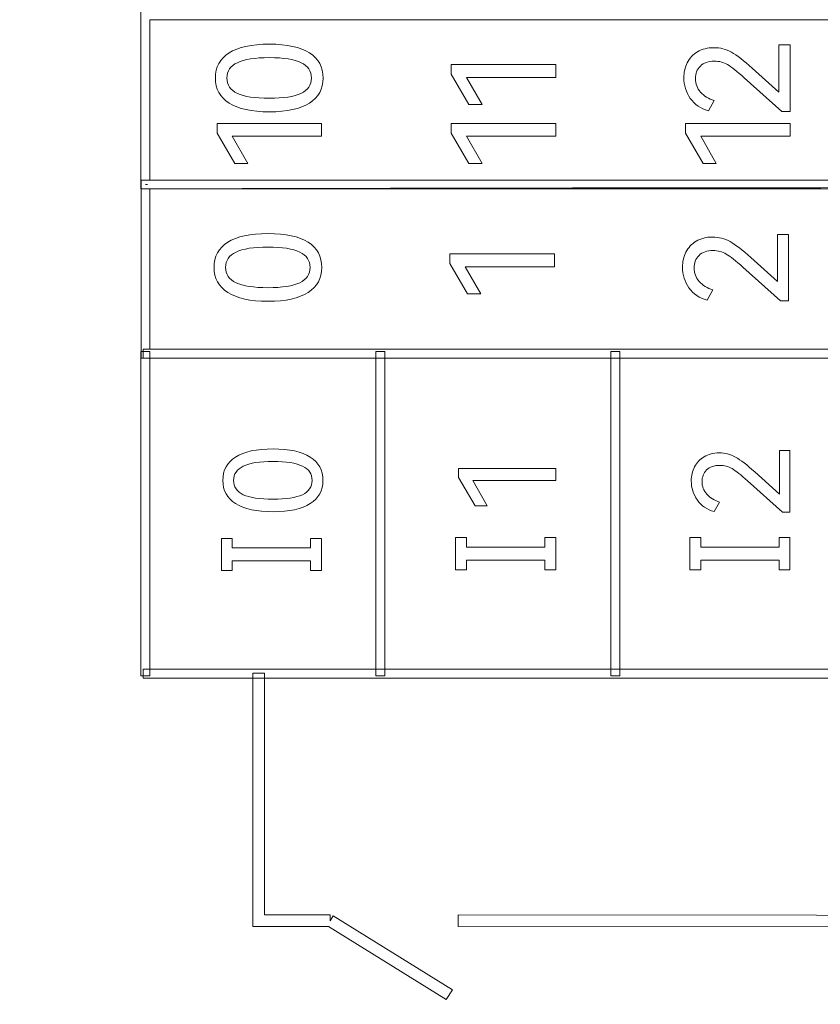
# Model space of a CAD drawing. Units: millimetres. Extents: x 0 to 427, y 0 to 299.
# Drawn here: x 121 to 135, y 144 to 161 of the extents above; entities that cross this region are included whole.
import ezdxf

# ---------------------------------------------------------------- set-up
doc = ezdxf.new("R2010")
doc.units = ezdxf.units.MM
doc.header["$LTSCALE"] = 23.1
doc.header["$MEASUREMENT"] = 0
doc.header["$PDSIZE"] = -5
doc.layers.add('IQC尺寸', color=3, linetype='Continuous', lineweight=18)
doc.layers.add('layer 1', color=7, linetype='Continuous')
doc.dimstyles.new('+-0.05', dxfattribs={"dimtxt": 2, "dimasz": 2, "dimexe": 1.25, "dimexo": 0.625, "dimtad": 1, "dimdsep": 46, "dimtxsty": 'Standard', "dimcen": 1.5, "dimdle": 4, "dimadec": 0, "dimazin": 0, "dimtol": 1, "dimtp": 0.05, "dimtm": 0.05, "dimtfac": 1, "dimtmove": 0, "dimatfit": 3, "dimfxl": 1, "dimtolj": 1, "dimarcsym": 0})

# ---------------------------------------------------------------- blocks, each defined once
blk = doc.blocks.new('*D34')
at = {"layer": 'Defpoints', "color": 0}
for p in [(195.088, 174.065), (89.1, 120.365), (195.088, 102.253)]:
    blk.add_point(p, dxfattribs=at)
at = {"layer": 'IQC尺寸', "color": 0, "lineweight": -2}
for p, q in [((195.088, 173.44), (195.088, 101.003)), ((89.1, 119.74), (89.1, 101.003)), ((91.1, 102.253), (193.088, 102.253))]:
    blk.add_line(p, q, dxfattribs=at)
at = {"layer": 'IQC尺寸', "color": 0}
for points in [[(91.1, 102.586), (91.1, 101.919), (89.1, 102.253)], [(193.088, 101.919), (193.088, 102.586), (195.088, 102.253)]]:
    blk.add_solid(points, dxfattribs=at)
at = {"layer": 'IQC尺寸', "color": 0, "insert": (142.094, 103.908), "char_height": 2, "attachment_point": 5}
blk.add_mtext('\\A1;106.00%%p0.2', dxfattribs=at)

msp = doc.modelspace()

# ---------------------------------------------------------------- linework, layer by layer
at = {"layer": 'layer 1', "lineweight": 9}
for points, knots in [([(123.495, 157.966), (123.495, 157.966), (123.495, 160.974), (123.495, 160.974), (123.495, 160.974), (123.495, 160.974), (160.28, 160.974), (160.28, 160.974), (160.28, 160.974), (160.28, 160.974), (160.28, 157.89), (160.28, 157.89), (160.28, 157.89), (160.28, 157.89), (160.242, 157.89), (160.242, 157.89), (160.242, 157.89), (154.152, 157.906), (148.032, 157.914), (141.888, 157.914), (141.888, 157.914), (135.743, 157.914), (129.623, 157.906), (123.533, 157.89), (123.533, 157.89), (123.533, 157.89), (123.495, 157.89), (123.495, 157.89), (123.495, 157.89), (123.495, 157.89), (123.495, 157.966), (123.495, 157.966)], [0, 0, 0, 0, 0.125, 0.125, 0.125, 0.125, 0.25, 0.25, 0.25, 0.25, 0.375, 0.375, 0.375, 0.375, 0.5, 0.5, 0.5, 0.5, 0.625, 0.625, 0.625, 0.625, 0.75, 0.75, 0.75, 0.75, 0.875, 0.875, 0.875, 0.875, 1, 1, 1, 1]), ([(123.648, 160.822), (123.648, 160.822), (123.648, 158.043), (123.648, 158.043), (123.648, 158.043), (123.648, 158.043), (160.128, 158.043), (160.128, 158.043), (160.128, 158.043), (160.128, 158.043), (160.128, 160.822), (160.128, 160.822), (160.128, 160.822), (160.128, 160.822), (123.648, 160.822), (123.648, 160.822)], [0, 0, 0, 0, 0.25, 0.25, 0.25, 0.25, 0.5, 0.5, 0.5, 0.5, 0.75, 0.75, 0.75, 0.75, 1, 1, 1, 1]), ([(125.719, 160.398), (126.025, 160.398), (126.257, 160.348), (126.414, 160.246), (126.414, 160.246), (126.571, 160.145), (126.65, 160), (126.65, 159.811), (126.65, 159.811), (126.65, 159.623), (126.571, 159.478), (126.413, 159.377), (126.413, 159.377), (126.255, 159.276), (126.024, 159.225), (125.719, 159.225), (125.719, 159.225), (125.413, 159.225), (125.18, 159.276), (125.022, 159.377), (125.022, 159.377), (124.863, 159.478), (124.783, 159.623), (124.783, 159.811), (124.783, 159.811), (124.783, 160), (124.862, 160.145), (125.02, 160.246), (125.02, 160.246), (125.178, 160.348), (125.411, 160.398), (125.719, 160.398)], [0, 0, 0, 0, 0.125, 0.125, 0.125, 0.125, 0.25, 0.25, 0.25, 0.25, 0.375, 0.375, 0.375, 0.375, 0.5, 0.5, 0.5, 0.5, 0.625, 0.625, 0.625, 0.625, 0.75, 0.75, 0.75, 0.75, 0.875, 0.875, 0.875, 0.875, 1, 1, 1, 1]), ([(134.543, 159.566), (134.543, 159.566), (134.543, 160.384), (134.543, 160.384), (134.543, 160.384), (134.543, 160.384), (134.739, 160.384), (134.739, 160.384), (134.739, 160.384), (134.739, 160.384), (134.739, 159.23), (134.739, 159.23), (134.739, 159.23), (134.739, 159.23), (134.598, 159.23), (134.598, 159.23), (134.598, 159.23), (134.598, 159.23), (133.946, 159.816), (133.946, 159.816), (133.946, 159.816), (133.824, 159.925), (133.728, 160.002), (133.658, 160.043), (133.658, 160.043), (133.589, 160.083), (133.512, 160.104), (133.43, 160.104), (133.43, 160.104), (133.324, 160.104), (133.242, 160.075), (133.185, 160.018), (133.185, 160.018), (133.128, 159.961), (133.099, 159.888), (133.099, 159.801), (133.099, 159.801), (133.099, 159.712), (133.129, 159.633), (133.189, 159.566), (133.189, 159.566), (133.249, 159.499), (133.329, 159.45), (133.427, 159.42), (133.427, 159.42), (133.427, 159.42), (133.326, 159.243), (133.326, 159.243), (133.326, 159.243), (133.191, 159.279), (133.086, 159.351), (133.011, 159.458), (133.011, 159.458), (132.936, 159.565), (132.899, 159.684), (132.899, 159.816), (132.899, 159.816), (132.899, 159.911), (132.919, 159.998), (132.959, 160.077), (132.959, 160.077), (133, 160.156), (133.059, 160.219), (133.137, 160.266), (133.137, 160.266), (133.215, 160.313), (133.31, 160.337), (133.42, 160.337), (133.42, 160.337), (133.527, 160.337), (133.629, 160.31), (133.724, 160.258), (133.724, 160.258), (133.819, 160.205), (133.94, 160.111), (134.084, 159.981), (134.084, 159.981), (134.084, 159.981), (134.543, 159.566), (134.543, 159.566)], [0, 0, 0, 0, 0.05, 0.05, 0.05, 0.05, 0.1, 0.1, 0.1, 0.1, 0.15, 0.15, 0.15, 0.15, 0.2, 0.2, 0.2, 0.2, 0.25, 0.25, 0.25, 0.25, 0.3, 0.3, 0.3, 0.3, 0.35, 0.35, 0.35, 0.35, 0.4, 0.4, 0.4, 0.4, 0.45, 0.45, 0.45, 0.45, 0.5, 0.5, 0.5, 0.5, 0.55, 0.55, 0.55, 0.55, 0.6, 0.6, 0.6, 0.6, 0.65, 0.65, 0.65, 0.65, 0.7, 0.7, 0.7, 0.7, 0.75, 0.75, 0.75, 0.75, 0.8, 0.8, 0.8, 0.8, 0.85, 0.85, 0.85, 0.85, 0.9, 0.9, 0.9, 0.9, 0.95, 0.95, 0.95, 0.95, 1, 1, 1, 1]), ([(125.719, 159.46), (125.964, 159.46), (126.147, 159.488), (126.267, 159.545), (126.267, 159.545), (126.388, 159.602), (126.448, 159.69), (126.448, 159.811), (126.448, 159.811), (126.448, 159.931), (126.387, 160.02), (126.269, 160.077), (126.269, 160.077), (126.15, 160.134), (125.966, 160.164), (125.719, 160.164), (125.719, 160.164), (125.471, 160.164), (125.286, 160.135), (125.165, 160.077), (125.165, 160.077), (125.044, 160.02), (124.983, 159.931), (124.983, 159.811), (124.983, 159.811), (124.983, 159.69), (125.044, 159.602), (125.165, 159.545), (125.165, 159.545), (125.286, 159.488), (125.471, 159.46), (125.719, 159.46)], [0, 0, 0, 0, 0.125, 0.125, 0.125, 0.125, 0.25, 0.25, 0.25, 0.25, 0.375, 0.375, 0.375, 0.375, 0.5, 0.5, 0.5, 0.5, 0.625, 0.625, 0.625, 0.625, 0.75, 0.75, 0.75, 0.75, 0.875, 0.875, 0.875, 0.875, 1, 1, 1, 1]), ([(129.404, 159.351), (129.404, 159.351), (129.177, 159.351), (129.177, 159.351), (129.177, 159.351), (129.177, 159.351), (128.871, 159.877), (128.871, 159.877), (128.871, 159.877), (128.871, 159.877), (128.871, 160.045), (128.871, 160.045), (128.871, 160.045), (128.871, 160.045), (130.681, 160.045), (130.681, 160.045), (130.681, 160.045), (130.681, 160.045), (130.681, 159.823), (130.681, 159.823), (130.681, 159.823), (130.681, 159.823), (129.135, 159.823), (129.135, 159.823), (129.135, 159.823), (129.135, 159.823), (129.404, 159.351), (129.404, 159.351)], [0, 0, 0, 0, 0.142857, 0.142857, 0.142857, 0.142857, 0.285714, 0.285714, 0.285714, 0.285714, 0.428571, 0.428571, 0.428571, 0.428571, 0.571429, 0.571429, 0.571429, 0.571429, 0.714286, 0.714286, 0.714286, 0.714286, 0.857143, 0.857143, 0.857143, 0.857143, 1, 1, 1, 1]), ([(125.346, 158.329), (125.346, 158.329), (125.119, 158.329), (125.119, 158.329), (125.119, 158.329), (125.119, 158.329), (124.813, 158.855), (124.813, 158.855), (124.813, 158.855), (124.813, 158.855), (124.813, 159.023), (124.813, 159.023), (124.813, 159.023), (124.813, 159.023), (126.623, 159.023), (126.623, 159.023), (126.623, 159.023), (126.623, 159.023), (126.623, 158.801), (126.623, 158.801), (126.623, 158.801), (126.623, 158.801), (125.077, 158.801), (125.077, 158.801), (125.077, 158.801), (125.077, 158.801), (125.346, 158.329), (125.346, 158.329)], [0, 0, 0, 0, 0.142857, 0.142857, 0.142857, 0.142857, 0.285714, 0.285714, 0.285714, 0.285714, 0.428571, 0.428571, 0.428571, 0.428571, 0.571429, 0.571429, 0.571429, 0.571429, 0.714286, 0.714286, 0.714286, 0.714286, 0.857143, 0.857143, 0.857143, 0.857143, 1, 1, 1, 1]), ([(129.404, 158.329), (129.404, 158.329), (129.177, 158.329), (129.177, 158.329), (129.177, 158.329), (129.177, 158.329), (128.871, 158.855), (128.871, 158.855), (128.871, 158.855), (128.871, 158.855), (128.871, 159.023), (128.871, 159.023), (128.871, 159.023), (128.871, 159.023), (130.681, 159.023), (130.681, 159.023), (130.681, 159.023), (130.681, 159.023), (130.681, 158.801), (130.681, 158.801), (130.681, 158.801), (130.681, 158.801), (129.135, 158.801), (129.135, 158.801), (129.135, 158.801), (129.135, 158.801), (129.404, 158.329), (129.404, 158.329)], [0, 0, 0, 0, 0.142857, 0.142857, 0.142857, 0.142857, 0.285714, 0.285714, 0.285714, 0.285714, 0.428571, 0.428571, 0.428571, 0.428571, 0.571429, 0.571429, 0.571429, 0.571429, 0.714286, 0.714286, 0.714286, 0.714286, 0.857143, 0.857143, 0.857143, 0.857143, 1, 1, 1, 1]), ([(133.462, 158.329), (133.462, 158.329), (133.235, 158.329), (133.235, 158.329), (133.235, 158.329), (133.235, 158.329), (132.928, 158.855), (132.928, 158.855), (132.928, 158.855), (132.928, 158.855), (132.928, 159.023), (132.928, 159.023), (132.928, 159.023), (132.928, 159.023), (134.739, 159.023), (134.739, 159.023), (134.739, 159.023), (134.739, 159.023), (134.739, 158.801), (134.739, 158.801), (134.739, 158.801), (134.739, 158.801), (133.193, 158.801), (133.193, 158.801), (133.193, 158.801), (133.193, 158.801), (133.462, 158.329), (133.462, 158.329)], [0, 0, 0, 0, 0.142857, 0.142857, 0.142857, 0.142857, 0.285714, 0.285714, 0.285714, 0.285714, 0.428571, 0.428571, 0.428571, 0.428571, 0.571429, 0.571429, 0.571429, 0.571429, 0.714286, 0.714286, 0.714286, 0.714286, 0.857143, 0.857143, 0.857143, 0.857143, 1, 1, 1, 1]), ([(123.496, 155.034), (123.496, 155.034), (123.496, 158.042), (123.496, 158.042), (123.496, 158.042), (123.496, 158.042), (160.281, 158.042), (160.281, 158.042), (160.281, 158.042), (160.281, 158.042), (160.281, 154.958), (160.281, 154.958), (160.281, 154.958), (160.281, 154.958), (123.496, 154.958), (123.496, 154.958), (123.496, 154.958), (123.496, 154.958), (123.496, 155.034), (123.496, 155.034)], [0, 0, 0, 0, 0.2, 0.2, 0.2, 0.2, 0.4, 0.4, 0.4, 0.4, 0.6, 0.6, 0.6, 0.6, 0.8, 0.8, 0.8, 0.8, 1, 1, 1, 1]), ([(123.571, 157.966), (123.571, 157.966), (123.61, 157.966), (123.61, 157.966), (123.61, 157.966), (123.61, 157.966), (123.571, 157.966), (123.571, 157.966)], [0, 0, 0, 0, 0.5, 0.5, 0.5, 0.5, 1, 1, 1, 1]), ([(123.648, 157.89), (123.648, 157.89), (123.648, 155.11), (123.648, 155.11), (123.648, 155.11), (123.648, 155.11), (160.128, 155.11), (160.128, 155.11), (160.128, 155.11), (160.128, 155.11), (160.128, 157.89), (160.128, 157.89), (160.128, 157.89), (160.128, 157.89), (123.648, 157.89), (123.648, 157.89)], [0, 0, 0, 0, 0.25, 0.25, 0.25, 0.25, 0.5, 0.5, 0.5, 0.5, 0.75, 0.75, 0.75, 0.75, 1, 1, 1, 1]), ([(125.696, 157.116), (126.002, 157.116), (126.234, 157.066), (126.391, 156.964), (126.391, 156.964), (126.548, 156.863), (126.627, 156.718), (126.627, 156.529), (126.627, 156.529), (126.627, 156.341), (126.548, 156.196), (126.39, 156.095), (126.39, 156.095), (126.232, 155.994), (126.001, 155.943), (125.696, 155.943), (125.696, 155.943), (125.39, 155.943), (125.157, 155.994), (124.998, 156.095), (124.998, 156.095), (124.84, 156.196), (124.76, 156.341), (124.76, 156.529), (124.76, 156.529), (124.76, 156.718), (124.839, 156.863), (124.997, 156.964), (124.997, 156.964), (125.155, 157.066), (125.388, 157.116), (125.696, 157.116)], [0, 0, 0, 0, 0.125, 0.125, 0.125, 0.125, 0.25, 0.25, 0.25, 0.25, 0.375, 0.375, 0.375, 0.375, 0.5, 0.5, 0.5, 0.5, 0.625, 0.625, 0.625, 0.625, 0.75, 0.75, 0.75, 0.75, 0.875, 0.875, 0.875, 0.875, 1, 1, 1, 1]), ([(134.52, 156.284), (134.52, 156.284), (134.52, 157.102), (134.52, 157.102), (134.52, 157.102), (134.52, 157.102), (134.715, 157.102), (134.715, 157.102), (134.715, 157.102), (134.715, 157.102), (134.715, 155.948), (134.715, 155.948), (134.715, 155.948), (134.715, 155.948), (134.575, 155.948), (134.575, 155.948), (134.575, 155.948), (134.575, 155.948), (133.923, 156.534), (133.923, 156.534), (133.923, 156.534), (133.801, 156.644), (133.705, 156.72), (133.635, 156.761), (133.635, 156.761), (133.565, 156.802), (133.489, 156.822), (133.407, 156.822), (133.407, 156.822), (133.301, 156.822), (133.22, 156.794), (133.162, 156.736), (133.162, 156.736), (133.105, 156.678), (133.076, 156.606), (133.076, 156.519), (133.076, 156.519), (133.076, 156.43), (133.106, 156.352), (133.166, 156.284), (133.166, 156.284), (133.226, 156.217), (133.305, 156.168), (133.404, 156.138), (133.404, 156.138), (133.404, 156.138), (133.303, 155.961), (133.303, 155.961), (133.303, 155.961), (133.168, 155.997), (133.063, 156.068), (132.988, 156.176), (132.988, 156.176), (132.913, 156.283), (132.876, 156.402), (132.876, 156.534), (132.876, 156.534), (132.876, 156.629), (132.896, 156.716), (132.936, 156.795), (132.936, 156.795), (132.977, 156.874), (133.036, 156.937), (133.114, 156.984), (133.114, 156.984), (133.192, 157.031), (133.286, 157.055), (133.397, 157.055), (133.397, 157.055), (133.504, 157.055), (133.605, 157.028), (133.701, 156.976), (133.701, 156.976), (133.796, 156.923), (133.916, 156.831), (134.061, 156.699), (134.061, 156.699), (134.061, 156.699), (134.52, 156.284), (134.52, 156.284)], [0, 0, 0, 0, 0.05, 0.05, 0.05, 0.05, 0.1, 0.1, 0.1, 0.1, 0.15, 0.15, 0.15, 0.15, 0.2, 0.2, 0.2, 0.2, 0.25, 0.25, 0.25, 0.25, 0.3, 0.3, 0.3, 0.3, 0.35, 0.35, 0.35, 0.35, 0.4, 0.4, 0.4, 0.4, 0.45, 0.45, 0.45, 0.45, 0.5, 0.5, 0.5, 0.5, 0.55, 0.55, 0.55, 0.55, 0.6, 0.6, 0.6, 0.6, 0.65, 0.65, 0.65, 0.65, 0.7, 0.7, 0.7, 0.7, 0.75, 0.75, 0.75, 0.75, 0.8, 0.8, 0.8, 0.8, 0.85, 0.85, 0.85, 0.85, 0.9, 0.9, 0.9, 0.9, 0.95, 0.95, 0.95, 0.95, 1, 1, 1, 1]), ([(125.696, 156.178), (125.941, 156.178), (126.124, 156.206), (126.244, 156.263), (126.244, 156.263), (126.364, 156.32), (126.425, 156.408), (126.425, 156.529), (126.425, 156.529), (126.425, 156.649), (126.365, 156.738), (126.245, 156.795), (126.245, 156.795), (126.126, 156.853), (125.943, 156.882), (125.696, 156.882), (125.696, 156.882), (125.447, 156.882), (125.263, 156.853), (125.142, 156.795), (125.142, 156.795), (125.021, 156.738), (124.96, 156.649), (124.96, 156.529), (124.96, 156.529), (124.96, 156.408), (125.021, 156.32), (125.142, 156.263), (125.142, 156.263), (125.263, 156.206), (125.447, 156.178), (125.696, 156.178)], [0, 0, 0, 0, 0.125, 0.125, 0.125, 0.125, 0.25, 0.25, 0.25, 0.25, 0.375, 0.375, 0.375, 0.375, 0.5, 0.5, 0.5, 0.5, 0.625, 0.625, 0.625, 0.625, 0.75, 0.75, 0.75, 0.75, 0.875, 0.875, 0.875, 0.875, 1, 1, 1, 1]), ([(129.381, 156.069), (129.381, 156.069), (129.154, 156.069), (129.154, 156.069), (129.154, 156.069), (129.154, 156.069), (128.848, 156.595), (128.848, 156.595), (128.848, 156.595), (128.848, 156.595), (128.848, 156.763), (128.848, 156.763), (128.848, 156.763), (128.848, 156.763), (130.658, 156.763), (130.658, 156.763), (130.658, 156.763), (130.658, 156.763), (130.658, 156.541), (130.658, 156.541), (130.658, 156.541), (130.658, 156.541), (129.112, 156.541), (129.112, 156.541), (129.112, 156.541), (129.112, 156.541), (129.381, 156.069), (129.381, 156.069)], [0, 0, 0, 0, 0.142857, 0.142857, 0.142857, 0.142857, 0.285714, 0.285714, 0.285714, 0.285714, 0.428571, 0.428571, 0.428571, 0.428571, 0.571429, 0.571429, 0.571429, 0.571429, 0.714286, 0.714286, 0.714286, 0.714286, 0.857143, 0.857143, 0.857143, 0.857143, 1, 1, 1, 1]), ([(160.204, 154.958), (160.204, 154.958), (123.534, 154.958), (123.534, 154.958), (123.534, 154.958), (123.534, 154.958), (123.534, 155.11), (123.534, 155.11), (123.534, 155.11), (123.534, 155.11), (160.242, 155.11), (160.242, 155.11), (160.242, 155.11), (160.242, 155.11), (160.242, 154.958), (160.242, 154.958), (160.242, 154.958), (160.242, 154.958), (160.204, 154.958), (160.204, 154.958)], [0, 0, 0, 0, 0.2, 0.2, 0.2, 0.2, 0.4, 0.4, 0.4, 0.4, 0.6, 0.6, 0.6, 0.6, 0.8, 0.8, 0.8, 0.8, 1, 1, 1, 1]), ([(123.495, 149.49), (123.495, 149.49), (123.495, 155.072), (123.495, 155.072), (123.495, 155.072), (123.495, 155.072), (123.648, 155.072), (123.648, 155.072), (123.648, 155.072), (123.648, 155.072), (123.648, 149.452), (123.648, 149.452), (123.648, 149.452), (123.648, 149.452), (123.495, 149.452), (123.495, 149.452), (123.495, 149.452), (123.495, 149.452), (123.495, 149.49), (123.495, 149.49)], [0, 0, 0, 0, 0.2, 0.2, 0.2, 0.2, 0.4, 0.4, 0.4, 0.4, 0.6, 0.6, 0.6, 0.6, 0.8, 0.8, 0.8, 0.8, 1, 1, 1, 1]), ([(127.565, 149.49), (127.565, 149.49), (127.565, 155.072), (127.565, 155.072), (127.565, 155.072), (127.565, 155.072), (127.718, 155.072), (127.718, 155.072), (127.718, 155.072), (127.718, 155.072), (127.718, 149.452), (127.718, 149.452), (127.718, 149.452), (127.718, 149.452), (127.565, 149.452), (127.565, 149.452), (127.565, 149.452), (127.565, 149.452), (127.565, 149.49), (127.565, 149.49)], [0, 0, 0, 0, 0.2, 0.2, 0.2, 0.2, 0.4, 0.4, 0.4, 0.4, 0.6, 0.6, 0.6, 0.6, 0.8, 0.8, 0.8, 0.8, 1, 1, 1, 1]), ([(131.636, 149.49), (131.636, 149.49), (131.636, 155.072), (131.636, 155.072), (131.636, 155.072), (131.636, 155.072), (131.788, 155.072), (131.788, 155.072), (131.788, 155.072), (131.788, 155.072), (131.788, 149.452), (131.788, 149.452), (131.788, 149.452), (131.788, 149.452), (131.636, 149.452), (131.636, 149.452), (131.636, 149.452), (131.636, 149.452), (131.636, 149.49), (131.636, 149.49)], [0, 0, 0, 0, 0.2, 0.2, 0.2, 0.2, 0.4, 0.4, 0.4, 0.4, 0.6, 0.6, 0.6, 0.6, 0.8, 0.8, 0.8, 0.8, 1, 1, 1, 1]), ([(125.782, 153.384), (126.067, 153.384), (126.282, 153.337), (126.428, 153.243), (126.428, 153.243), (126.574, 153.149), (126.647, 153.014), (126.647, 152.838), (126.647, 152.838), (126.647, 152.664), (126.574, 152.53), (126.427, 152.436), (126.427, 152.436), (126.28, 152.342), (126.065, 152.295), (125.782, 152.295), (125.782, 152.295), (125.498, 152.295), (125.282, 152.342), (125.135, 152.436), (125.135, 152.436), (124.987, 152.53), (124.913, 152.664), (124.913, 152.838), (124.913, 152.838), (124.913, 153.014), (124.987, 153.149), (125.134, 153.243), (125.134, 153.243), (125.28, 153.337), (125.497, 153.384), (125.782, 153.384)], [0, 0, 0, 0, 0.125, 0.125, 0.125, 0.125, 0.25, 0.25, 0.25, 0.25, 0.375, 0.375, 0.375, 0.375, 0.5, 0.5, 0.5, 0.5, 0.625, 0.625, 0.625, 0.625, 0.75, 0.75, 0.75, 0.75, 0.875, 0.875, 0.875, 0.875, 1, 1, 1, 1]), ([(134.556, 152.599), (134.556, 152.599), (134.556, 153.358), (134.556, 153.358), (134.556, 153.358), (134.556, 153.358), (134.737, 153.358), (134.737, 153.358), (134.737, 153.358), (134.737, 153.358), (134.737, 152.287), (134.737, 152.287), (134.737, 152.287), (134.737, 152.287), (134.606, 152.287), (134.606, 152.287), (134.606, 152.287), (134.606, 152.287), (134.001, 152.831), (134.001, 152.831), (134.001, 152.831), (133.888, 152.933), (133.798, 153.003), (133.734, 153.042), (133.734, 153.042), (133.669, 153.08), (133.598, 153.099), (133.521, 153.099), (133.521, 153.099), (133.424, 153.099), (133.348, 153.072), (133.294, 153.019), (133.294, 153.019), (133.241, 152.965), (133.214, 152.898), (133.214, 152.817), (133.214, 152.817), (133.214, 152.734), (133.242, 152.662), (133.298, 152.599), (133.298, 152.599), (133.354, 152.536), (133.427, 152.491), (133.519, 152.464), (133.519, 152.464), (133.519, 152.464), (133.425, 152.299), (133.425, 152.299), (133.425, 152.299), (133.3, 152.332), (133.202, 152.399), (133.133, 152.498), (133.133, 152.498), (133.063, 152.598), (133.028, 152.708), (133.028, 152.831), (133.028, 152.831), (133.028, 152.919), (133.047, 153), (133.085, 153.074), (133.085, 153.074), (133.122, 153.147), (133.177, 153.206), (133.25, 153.249), (133.25, 153.249), (133.322, 153.293), (133.41, 153.315), (133.512, 153.315), (133.512, 153.315), (133.612, 153.315), (133.706, 153.29), (133.794, 153.241), (133.794, 153.241), (133.883, 153.192), (133.995, 153.107), (134.129, 152.984), (134.129, 152.984), (134.129, 152.984), (134.556, 152.599), (134.556, 152.599)], [0, 0, 0, 0, 0.05, 0.05, 0.05, 0.05, 0.1, 0.1, 0.1, 0.1, 0.15, 0.15, 0.15, 0.15, 0.2, 0.2, 0.2, 0.2, 0.25, 0.25, 0.25, 0.25, 0.3, 0.3, 0.3, 0.3, 0.35, 0.35, 0.35, 0.35, 0.4, 0.4, 0.4, 0.4, 0.45, 0.45, 0.45, 0.45, 0.5, 0.5, 0.5, 0.5, 0.55, 0.55, 0.55, 0.55, 0.6, 0.6, 0.6, 0.6, 0.65, 0.65, 0.65, 0.65, 0.7, 0.7, 0.7, 0.7, 0.75, 0.75, 0.75, 0.75, 0.8, 0.8, 0.8, 0.8, 0.85, 0.85, 0.85, 0.85, 0.9, 0.9, 0.9, 0.9, 0.95, 0.95, 0.95, 0.95, 1, 1, 1, 1]), ([(125.782, 152.512), (126.01, 152.512), (126.18, 152.539), (126.292, 152.591), (126.292, 152.591), (126.403, 152.644), (126.459, 152.726), (126.459, 152.838), (126.459, 152.838), (126.459, 152.95), (126.404, 153.032), (126.293, 153.086), (126.293, 153.086), (126.182, 153.139), (126.012, 153.166), (125.782, 153.166), (125.782, 153.166), (125.552, 153.166), (125.38, 153.139), (125.268, 153.086), (125.268, 153.086), (125.155, 153.032), (125.099, 152.95), (125.099, 152.838), (125.099, 152.838), (125.099, 152.726), (125.155, 152.644), (125.268, 152.591), (125.268, 152.591), (125.38, 152.539), (125.552, 152.512), (125.782, 152.512)], [0, 0, 0, 0, 0.125, 0.125, 0.125, 0.125, 0.25, 0.25, 0.25, 0.25, 0.375, 0.375, 0.375, 0.375, 0.5, 0.5, 0.5, 0.5, 0.625, 0.625, 0.625, 0.625, 0.75, 0.75, 0.75, 0.75, 0.875, 0.875, 0.875, 0.875, 1, 1, 1, 1]), ([(129.494, 152.4), (129.494, 152.4), (129.283, 152.4), (129.283, 152.4), (129.283, 152.4), (129.283, 152.4), (128.998, 152.888), (128.998, 152.888), (128.998, 152.888), (128.998, 152.888), (128.998, 153.044), (128.998, 153.044), (128.998, 153.044), (128.998, 153.044), (130.679, 153.044), (130.679, 153.044), (130.679, 153.044), (130.679, 153.044), (130.679, 152.838), (130.679, 152.838), (130.679, 152.838), (130.679, 152.838), (129.244, 152.838), (129.244, 152.838), (129.244, 152.838), (129.244, 152.838), (129.494, 152.4), (129.494, 152.4)], [0, 0, 0, 0, 0.142857, 0.142857, 0.142857, 0.142857, 0.285714, 0.285714, 0.285714, 0.285714, 0.428571, 0.428571, 0.428571, 0.428571, 0.571429, 0.571429, 0.571429, 0.571429, 0.714286, 0.714286, 0.714286, 0.714286, 0.857143, 0.857143, 0.857143, 0.857143, 1, 1, 1, 1]), ([(125.077, 151.834), (125.077, 151.834), (125.077, 151.667), (125.077, 151.667), (125.077, 151.667), (125.077, 151.667), (126.433, 151.667), (126.433, 151.667), (126.433, 151.667), (126.433, 151.667), (126.433, 151.834), (126.433, 151.834), (126.433, 151.834), (126.433, 151.834), (126.622, 151.834), (126.622, 151.834), (126.622, 151.834), (126.622, 151.834), (126.622, 151.276), (126.622, 151.276), (126.622, 151.276), (126.622, 151.276), (126.433, 151.276), (126.433, 151.276), (126.433, 151.276), (126.433, 151.276), (126.433, 151.443), (126.433, 151.443), (126.433, 151.443), (126.433, 151.443), (125.077, 151.443), (125.077, 151.443), (125.077, 151.443), (125.077, 151.443), (125.077, 151.276), (125.077, 151.276), (125.077, 151.276), (125.077, 151.276), (124.887, 151.276), (124.887, 151.276), (124.887, 151.276), (124.887, 151.276), (124.887, 151.834), (124.887, 151.834), (124.887, 151.834), (124.887, 151.834), (125.077, 151.834), (125.077, 151.834)], [0, 0, 0, 0, 0.083333, 0.083333, 0.083333, 0.083333, 0.166667, 0.166667, 0.166667, 0.166667, 0.25, 0.25, 0.25, 0.25, 0.333333, 0.333333, 0.333333, 0.333333, 0.416667, 0.416667, 0.416667, 0.416667, 0.5, 0.5, 0.5, 0.5, 0.583333, 0.583333, 0.583333, 0.583333, 0.666667, 0.666667, 0.666667, 0.666667, 0.75, 0.75, 0.75, 0.75, 0.833333, 0.833333, 0.833333, 0.833333, 0.916667, 0.916667, 0.916667, 0.916667, 1, 1, 1, 1]), ([(129.134, 151.846), (129.134, 151.846), (129.134, 151.679), (129.134, 151.679), (129.134, 151.679), (129.134, 151.679), (130.49, 151.679), (130.49, 151.679), (130.49, 151.679), (130.49, 151.679), (130.49, 151.846), (130.49, 151.846), (130.49, 151.846), (130.49, 151.846), (130.679, 151.846), (130.679, 151.846), (130.679, 151.846), (130.679, 151.846), (130.679, 151.288), (130.679, 151.288), (130.679, 151.288), (130.679, 151.288), (130.49, 151.288), (130.49, 151.288), (130.49, 151.288), (130.49, 151.288), (130.49, 151.455), (130.49, 151.455), (130.49, 151.455), (130.49, 151.455), (129.134, 151.455), (129.134, 151.455), (129.134, 151.455), (129.134, 151.455), (129.134, 151.288), (129.134, 151.288), (129.134, 151.288), (129.134, 151.288), (128.945, 151.288), (128.945, 151.288), (128.945, 151.288), (128.945, 151.288), (128.945, 151.846), (128.945, 151.846), (128.945, 151.846), (128.945, 151.846), (129.134, 151.846), (129.134, 151.846)], [0, 0, 0, 0, 0.083333, 0.083333, 0.083333, 0.083333, 0.166667, 0.166667, 0.166667, 0.166667, 0.25, 0.25, 0.25, 0.25, 0.333333, 0.333333, 0.333333, 0.333333, 0.416667, 0.416667, 0.416667, 0.416667, 0.5, 0.5, 0.5, 0.5, 0.583333, 0.583333, 0.583333, 0.583333, 0.666667, 0.666667, 0.666667, 0.666667, 0.75, 0.75, 0.75, 0.75, 0.833333, 0.833333, 0.833333, 0.833333, 0.916667, 0.916667, 0.916667, 0.916667, 1, 1, 1, 1]), ([(133.192, 151.846), (133.192, 151.846), (133.192, 151.679), (133.192, 151.679), (133.192, 151.679), (133.192, 151.679), (134.548, 151.679), (134.548, 151.679), (134.548, 151.679), (134.548, 151.679), (134.548, 151.846), (134.548, 151.846), (134.548, 151.846), (134.548, 151.846), (134.737, 151.846), (134.737, 151.846), (134.737, 151.846), (134.737, 151.846), (134.737, 151.288), (134.737, 151.288), (134.737, 151.288), (134.737, 151.288), (134.548, 151.288), (134.548, 151.288), (134.548, 151.288), (134.548, 151.288), (134.548, 151.455), (134.548, 151.455), (134.548, 151.455), (134.548, 151.455), (133.192, 151.455), (133.192, 151.455), (133.192, 151.455), (133.192, 151.455), (133.192, 151.288), (133.192, 151.288), (133.192, 151.288), (133.192, 151.288), (133.002, 151.288), (133.002, 151.288), (133.002, 151.288), (133.002, 151.288), (133.002, 151.846), (133.002, 151.846), (133.002, 151.846), (133.002, 151.846), (133.192, 151.846), (133.192, 151.846)], [0, 0, 0, 0, 0.083333, 0.083333, 0.083333, 0.083333, 0.166667, 0.166667, 0.166667, 0.166667, 0.25, 0.25, 0.25, 0.25, 0.333333, 0.333333, 0.333333, 0.333333, 0.416667, 0.416667, 0.416667, 0.416667, 0.5, 0.5, 0.5, 0.5, 0.583333, 0.583333, 0.583333, 0.583333, 0.666667, 0.666667, 0.666667, 0.666667, 0.75, 0.75, 0.75, 0.75, 0.833333, 0.833333, 0.833333, 0.833333, 0.916667, 0.916667, 0.916667, 0.916667, 1, 1, 1, 1]), ([(160.204, 149.414), (160.204, 149.414), (123.534, 149.414), (123.534, 149.414), (123.534, 149.414), (123.534, 149.414), (123.534, 149.566), (123.534, 149.566), (123.534, 149.566), (123.534, 149.566), (160.242, 149.566), (160.242, 149.566), (160.242, 149.566), (160.242, 149.566), (160.242, 149.414), (160.242, 149.414), (160.242, 149.414), (160.242, 149.414), (160.204, 149.414), (160.204, 149.414)], [0, 0, 0, 0, 0.2, 0.2, 0.2, 0.2, 0.4, 0.4, 0.4, 0.4, 0.6, 0.6, 0.6, 0.6, 0.8, 0.8, 0.8, 0.8, 1, 1, 1, 1]), ([(125.632, 149.497), (125.632, 149.497), (125.632, 145.309), (125.632, 145.309), (125.632, 145.309), (125.632, 145.309), (126.773, 145.308), (126.773, 145.308), (126.773, 145.308), (126.773, 145.308), (126.773, 145.208), (126.773, 145.208), (126.773, 145.208), (126.773, 145.208), (126.826, 145.293), (126.826, 145.293), (126.826, 145.293), (126.826, 145.293), (128.889, 144.01), (128.889, 144.01), (128.889, 144.01), (128.889, 144.01), (128.784, 143.841), (128.784, 143.841), (128.784, 143.841), (128.784, 143.841), (126.744, 145.109), (126.744, 145.109), (126.744, 145.109), (126.744, 145.109), (125.432, 145.11), (125.432, 145.11), (125.432, 145.11), (125.432, 145.11), (125.432, 149.497), (125.432, 149.497), (125.432, 149.497), (125.432, 149.497), (125.632, 149.497), (125.632, 149.497)], [0, 0, 0, 0, 0.1, 0.1, 0.1, 0.1, 0.2, 0.2, 0.2, 0.2, 0.3, 0.3, 0.3, 0.3, 0.4, 0.4, 0.4, 0.4, 0.5, 0.5, 0.5, 0.5, 0.6, 0.6, 0.6, 0.6, 0.7, 0.7, 0.7, 0.7, 0.8, 0.8, 0.8, 0.8, 0.9, 0.9, 0.9, 0.9, 1, 1, 1, 1]), ([(128.989, 145.308), (128.989, 145.308), (147.613, 145.294), (147.613, 145.294), (147.613, 145.294), (147.613, 145.294), (147.613, 145.095), (147.613, 145.095), (147.613, 145.095), (147.613, 145.095), (128.989, 145.109), (128.989, 145.109), (128.989, 145.109), (128.989, 145.109), (128.989, 145.308), (128.989, 145.308)], [0, 0, 0, 0, 0.25, 0.25, 0.25, 0.25, 0.5, 0.5, 0.5, 0.5, 0.75, 0.75, 0.75, 0.75, 1, 1, 1, 1])]:
    msp.add_open_spline(points, degree=3, knots=knots, dxfattribs=at)

# ---------------------------------------------------------------- dimensions: what is measured, and where the dimension line sits
at = {"layer": 'IQC尺寸'}
dim = msp.add_linear_dim(base=(195.088, 102.253), p1=(89.1, 120.365), p2=(195.088, 174.065), text='<>.00%%p0.2', dimstyle='+-0.05', override={"dimgap": 0.625, "dimtad": 1, "dimjust": 0, "dimdec": 1, "dimlfac": 1, "dimpost": '<>', "dimse1": 0, "dimse2": 0, "dimsd1": 0, "dimsd2": 0, "dimtol": 0, "dimlim": 0, "dimtofl": 1, "dimtvp": 0.1, "dimarcsym": 1}, dxfattribs=at)
dim.commit()
dim.dimension.update_dxf_attribs({"geometry": '*D34', "text_midpoint": (142.094, 103.908)})

doc.saveas('drawing.dxf')
